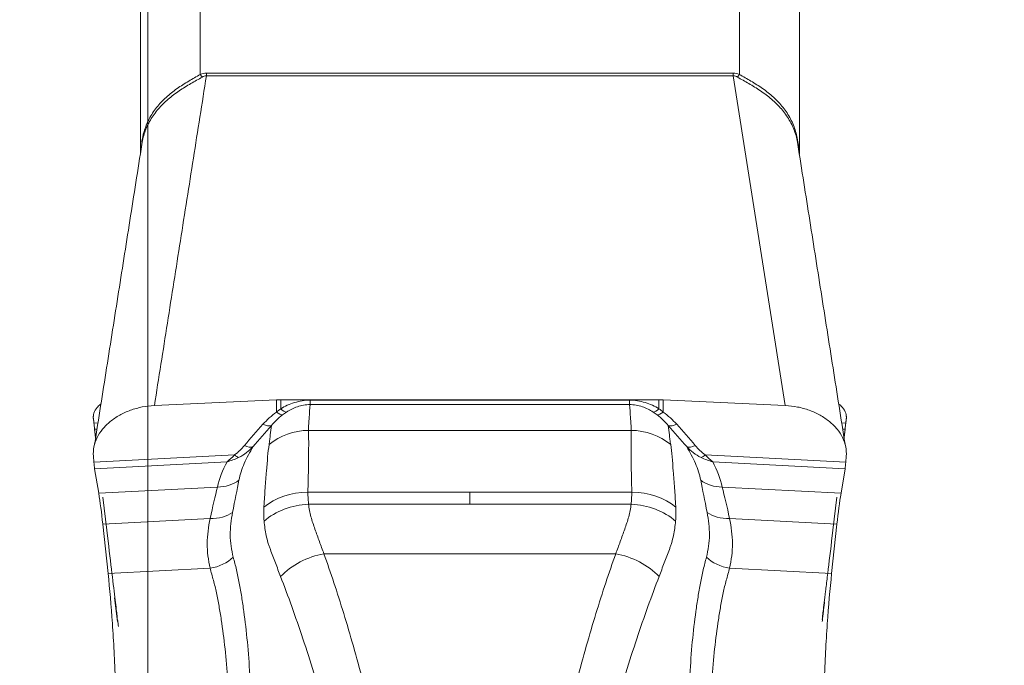
# Model space of a CAD drawing. Units: millimetres. Extents: x -24 to 25, y -112 to 121.
# Drawn here: x -1 to 6, y 61 to 65 of the extents above; entities that cross this region are included whole.
import ezdxf

# ---------------------------------------------------------------- set-up
doc = ezdxf.new("R2010")
doc.units = ezdxf.units.MM
doc.layers.get('0').update_dxf_attribs({"linetype": 'CONTINUOUS'})
doc.layers.add('1', color=4, linetype='CONTINUOUS')
doc.layers.add('SK2', color=7, linetype='CONTINUOUS')
doc.styles.add('iso_b_vert', font='simplex.shx')
doc.dimstyles.get("Standard").update_dxf_attribs({"dimtxt": 0.18, "dimasz": 0.18, "dimexe": 0.18, "dimexo": 0.0625, "dimgap": 0.09, "dimtad": 1, "dimzin": 0, "dimdsep": 52, "dimtxsty": 'Standard', "dimcen": 0.09, "dimadec": 0, "dimazin": 0, "dimtfac": 1, "dimtdec": 4, "dimtofl": 0, "dimtmove": 0, "dimatfit": 3, "dimfxl": 1, "dimtolj": 1, "dimtzin": 0, "dimarcsym": 0})

# ---------------------------------------------------------------- blocks, each defined once
blk = doc.blocks.new('DimnDraft3D1')
at = {"layer": 'SK2', "lineweight": 13}
for p, q in [((0, 21.5875), (0, 109.035028)), ((4.65, 101.5875), (4.65, 109.035028)), ((0, 105.860028), (-3.175002, 106.278025)), ((-3.174998, 105.442031), (-3.175002, 106.278025)), ((4.65, 105.860028), (7.824998, 106.278025)), ((7.824998, 106.278025), (7.825002, 105.442031)), ((-24.245395, 105.860028), (15.9, 105.860028)), ((0, 105.860028), (-3.174998, 105.442031)), ((4.65, 105.860028), (7.825002, 105.442031))]:
    blk.add_line(p, q, dxfattribs=at)
at = {"layer": 'SK2', "lineweight": 18, "insert": (-22.782895, 106.985028), "char_height": 4.5, "attachment_point": 7, "line_spacing_factor": 1.084337, "style": 'iso_b_vert'}
blk.add_mtext('\\W0.9109;4.65', dxfattribs=at)
blk = doc.blocks.new('_CLOSED')
at = {"lineweight": -2}
for p, q in [((-1, 0.166667), (0, 0)), ((-1, 0.166667), (-1, -0.166667)), ((0, 0), (-1, -0.166667)), ((0, 0), (-1, 0))]:
    blk.add_line(p, q, dxfattribs=at)

msp = doc.modelspace()

# ---------------------------------------------------------------- linework, layer by layer
at = {"layer": '1', "lineweight": 18}
for p, q in [((-0.05, 63.9891), (-0.05, 66.1837)), ((0.35, 66.1947), (0.35, 64.5218)), ((3.95, 64.5218), (3.95, 66.1947)), ((4.35, 66.1837), (4.35, 63.9891)), ((0.3911, 64.5299), (3.9089, 64.5299)), ((0.3911, 64.5127), (0.3911, 64.5299)), ((3.9089, 64.5127), (0.3911, 64.5127)), ((3.9089, 64.5127), (3.9089, 64.5299)), ((4.256, 62.3109), (3.9089, 64.5127)), ((0.8597, 62.3483), (0.044, 62.3109)), ((0.8597, 62.3483), (0.8597, 62.2668)), ((0.8874, 62.2891), (0.8874, 62.349)), ((3.4126, 62.349), (0.8874, 62.349)), ((1.0844, 62.3176), (1.0844, 62.3467)), ((3.2156, 62.3467), (1.0844, 62.3467)), ((3.2156, 62.3176), (3.2156, 62.3467)), ((3.4126, 62.2891), (3.4126, 62.349)), ((3.4403, 62.3483), (3.4403, 62.2668)), ((4.256, 62.3109), (3.4403, 62.3483)), ((1.0844, 62.3176), (3.2156, 62.3176)), ((-0.3634, 62.2213), (-0.3485, 62.0958)), ((-0.3634, 62.2213), (-0.3602, 62.1946)), ((-0.3332, 62.1931), (-0.3602, 62.1946)), ((4.6332, 62.1931), (4.6602, 62.1946)), ((4.6602, 62.1946), (4.6634, 62.2213)), ((-0.3553, 62.1535), (-0.3484, 62.0964)), ((-0.3553, 62.1535), (-0.3396, 62.1526)), ((1.0727, 62.1448), (3.2273, 62.1448)), ((4.6553, 62.1535), (4.6396, 62.1526)), ((4.6484, 62.0964), (4.6553, 62.1535)), ((-0.3634, 61.9737), (-0.3602, 61.9324)), ((0.5789, 61.9816), (-0.3602, 61.9324)), ((-0.3553, 61.889), (0.5287, 61.9353)), ((3.7211, 61.9816), (4.6602, 61.9324)), ((4.6553, 61.889), (3.7713, 61.9353)), ((4.6602, 61.9324), (4.6634, 61.9737)), ((-0.3553, 61.889), (-0.3281, 61.7252)), ((4.6281, 61.7252), (4.6553, 61.889)), ((0.4651, 61.7667), (-0.3281, 61.7252)), ((1.0688, 61.7324), (2.15, 61.7324)), ((3.2312, 61.7324), (2.15, 61.7324)), ((3.8349, 61.7667), (4.6281, 61.7252)), ((-0.3006, 61.6982), (-0.2654, 61.4053)), ((4.5654, 61.4053), (4.6006, 61.6982)), ((1.0733, 61.6523), (2.15, 61.6523)), ((3.2267, 61.6523), (2.15, 61.6523)), ((0.4157, 61.5564), (-0.3006, 61.5189)), ((3.8843, 61.5564), (4.6006, 61.5189)), ((-0.3006, 61.5189), (-0.2654, 61.1889)), ((4.5654, 61.1889), (4.6006, 61.5189)), ((1.1762, 61.3205), (3.1238, 61.3205)), ((0.4161, 61.2246), (-0.2654, 61.1889)), ((3.8839, 61.2246), (4.5654, 61.1889)), ((-0.2216, 61.0271), (-0.2027, 60.868)), ((-0.2016, 60.8792), (-0.2018, 60.8822)), ((4.5018, 60.8822), (4.5016, 60.8792))]:
    msp.add_line(p, q, dxfattribs=at)
for centre, major_axis, ratio, start_param, end_param in [((0.35, 64.6545), (-0.0718, 0.1867), 0.30354, 2.238615, 2.383562), ((3.95, 64.6545), (0.0718, 0.1867), 0.30354, -2.383562, -2.238615), ((0.8874, 62.0843), (-0.4, 0), 0.661686, -1.570796, -1.501502), ((3.4126, 62.0843), (-0.4, 0), 0.661686, -1.640091, -1.570796), ((0.8528, 62.3328), (0.0571, -0.0821), 0.393047, -0.950059, -0.282751), ((0.8874, 62.3552), (0.0517, -0.0856), 0.415347, -0.96886, -0.298614), ((3.4126, 62.3552), (-0.0517, -0.0856), 0.415347, 0.298614, 0.96886), ((3.4472, 62.3328), (-0.0571, -0.0821), 0.393047, 0.282751, 0.950059), ((0.7619, 62.2516), (0.0746, -0.0666), 0.51259, -1.0575, -0.257117), ((1.0727, 61.7635), (0.3998, 0.0135), 0.953291, 1.538511, 2.257969), ((3.2273, 61.7635), (-0.3998, 0.0135), 0.953291, -2.257969, -1.538511), ((3.5381, 62.2516), (-0.0746, -0.0666), 0.51259, 0.257117, 1.0575), ((0.6377, 62.109), (0.0764, -0.0645), 0.523436, -1.071347, -0.270991), ((3.6623, 62.109), (-0.0764, -0.0645), 0.523436, 0.270991, 1.071347), ((0.572, 62.0476), (0.0544, -0.0839), 0.372996, -0.937634, -0.467155), ((3.728, 62.0476), (-0.0544, -0.0839), 0.372996, 0.467155, 0.937634), ((0.4493, 61.9622), (0.2242, -0.0512), 0.841428, -1.311636, -0.608426), ((3.8507, 61.9622), (-0.2242, -0.0512), 0.841428, 0.608426, 1.311636), ((1.0688, 61.4198), (0.4, -0.0015), 0.781488, 1.573677, 2.399273), ((3.2312, 61.4198), (-0.4, -0.0015), 0.781488, -2.399273, -1.573677), ((1.0733, 61.353), (-0.3975, -0.0445), 0.746076, -1.654073, -0.815327), ((3.2267, 61.353), (0.3975, -0.0445), 0.746076, 0.815327, 1.654073), ((0.3997, 61.728), (0.2255, -0.045), 0.735322, -1.354571, -0.606173), ((3.9003, 61.728), (-0.2255, -0.045), 0.735322, 0.606173, 1.354571), ((0.4001, 61.3963), (0.2241, 0.0517), 0.746619, -1.670662, -0.895121), ((1.1762, 61.0213), (-0.3718, -0.1476), 0.723458, -1.850422, -1.003152), ((3.1238, 61.0213), (0.3718, -0.1476), 0.723458, 1.003152, 1.850422), ((3.8999, 61.3963), (-0.2241, 0.0517), 0.746619, 0.895121, 1.670662)]:
    msp.add_ellipse(centre, major_axis=major_axis, ratio=ratio, start_param=start_param, end_param=end_param, dxfattribs=at)
at = {"layer": '1', "lineweight": 18, "extrusion": (0, 0, -1)}
for centre, major_axis, ratio, start_param, end_param in [((-0.336, 61.9908), (0.0276, -0.2319), 0.000712, -2.64366, -2.347665), ((4.636, 61.9908), (0.0276, 0.2319), 0.000712, -0.793928, -0.497933), ((-0.336, 62.0864), (0.0063, 0.2306), 0.116708, -2.600668, -2.304674), ((4.636, 62.0864), (0.0063, -0.2306), 0.116708, -0.836919, -0.540924)]:
    msp.add_ellipse(centre, major_axis=major_axis, ratio=ratio, start_param=start_param, end_param=end_param, dxfattribs=at)
at = {"layer": '1', "lineweight": 18}
for points, knots in [([(0.3632, 64.504), (0.3387, 64.49), (0.3132, 64.4759), (0.2613, 64.4457), (0.2349, 64.4295), (0.1839, 64.395), (0.1592, 64.3765), (0.1118, 64.3359), (0.0899, 64.3142), (0.0502, 64.268), (0.0322, 64.2431), (0.0017, 64.1908), (-0.0109, 64.1634), (-0.0304, 64.107), (-0.0375, 64.0778), (-0.0424, 64.0485)], [0, 0, 0, 0, 0.143531, 0.143531, 0.287062, 0.287062, 0.430593, 0.430593, 0.574124, 0.574124, 0.717655, 0.717655, 0.861186, 0.861186, 1, 1, 1, 1]), ([(-0.0412, 64.0694), (-0.0374, 64.0932), (-0.0322, 64.1169), (-0.0166, 64.1693), (-0.0052, 64.1974), (0.023, 64.2514), (0.0399, 64.2773), (0.0778, 64.3253), (0.0989, 64.3477), (0.1451, 64.39), (0.1696, 64.4093), (0.2203, 64.4451), (0.2467, 64.4617), (0.2992, 64.4929), (0.3251, 64.5074), (0.35, 64.5218)], [0, 0, 0, 0, 0.115041, 0.115041, 0.262534, 0.262534, 0.410027, 0.410027, 0.557521, 0.557521, 0.705014, 0.705014, 0.852507, 0.852507, 1, 1, 1, 1]), ([(0.3911, 64.5127), (0.386, 64.5125), (0.3808, 64.5114), (0.3716, 64.5083), (0.3673, 64.5063), (0.3632, 64.504)], [0, 0, 0, 0, 0.5, 0.5, 1, 1, 1, 1]), ([(3.9368, 64.504), (3.9327, 64.5063), (3.9284, 64.5083), (3.9191, 64.5114), (3.914, 64.5125), (3.9089, 64.5127)], [0, 0, 0, 0, 0.5, 0.5, 1, 1, 1, 1]), ([(4.343, 64.0446), (4.3429, 64.0451), (4.3428, 64.0457), (4.3378, 64.0771), (4.3306, 64.1067), (4.3107, 64.1637), (4.298, 64.1914), (4.2674, 64.2437), (4.2497, 64.2682), (4.2099, 64.3145), (4.1876, 64.3364), (4.1406, 64.3766), (4.1159, 64.3951), (4.0645, 64.4299), (4.0382, 64.446), (3.9867, 64.476), (3.9613, 64.49), (3.9368, 64.504)], [0, 0, 0, 0, 0.002636, 0.002636, 0.145116, 0.145116, 0.287597, 0.287597, 0.430078, 0.430078, 0.572558, 0.572558, 0.715039, 0.715039, 0.857519, 0.857519, 1, 1, 1, 1]), ([(3.95, 64.5218), (3.9749, 64.5074), (4.0007, 64.493), (4.0527, 64.462), (4.0792, 64.4454), (4.1302, 64.4094), (4.1547, 64.3902), (4.2005, 64.3483), (4.2221, 64.3255), (4.26, 64.2775), (4.2766, 64.2521), (4.305, 64.1979), (4.3165, 64.1695), (4.334, 64.1111), (4.3401, 64.0809), (4.3455, 64.038), (4.3467, 64.0263), (4.3476, 64.0145)], [0, 0, 0, 0, 0.135547, 0.135547, 0.271094, 0.271094, 0.406642, 0.406642, 0.542189, 0.542189, 0.677736, 0.677736, 0.813283, 0.813283, 0.94883, 0.94883, 1, 1, 1, 1]), ([(1.0844, 62.3467), (1.048, 62.3467), (1.013, 62.341), (0.9459, 62.3204), (0.9156, 62.3061), (0.8874, 62.2891)], [0, 0, 0, 0, 0.5, 0.5, 1, 1, 1, 1]), ([(3.2156, 62.3467), (3.252, 62.3467), (3.287, 62.341), (3.3541, 62.3204), (3.3844, 62.3061), (3.4126, 62.2891)], [0, 0, 0, 0, 0.5, 0.5, 1, 1, 1, 1]), ([(-0.3163, 62.3192), (-0.3248, 62.3121), (-0.3322, 62.3048), (-0.3482, 62.2856), (-0.3553, 62.2732), (-0.3637, 62.2477), (-0.365, 62.2346), (-0.3634, 62.2213)], [0, 0, 0, 0, 0.245604, 0.245604, 0.622802, 0.622802, 1, 1, 1, 1]), ([(0.044, 62.3109), (0.0163, 62.3096), (-0.0108, 62.3063), (-0.0643, 62.2957), (-0.0909, 62.2883), (-0.1414, 62.27), (-0.1653, 62.2591), (-0.2106, 62.2338), (-0.2319, 62.2194), (-0.2699, 62.1882), (-0.2869, 62.1714), (-0.3166, 62.135), (-0.3289, 62.116), (-0.3482, 62.0768), (-0.3553, 62.0563), (-0.3637, 62.0151), (-0.365, 61.9944), (-0.3634, 61.9737)], [0, 0, 0, 0, 0.125, 0.125, 0.25, 0.25, 0.375, 0.375, 0.5, 0.5, 0.625, 0.625, 0.75, 0.75, 0.875, 0.875, 1, 1, 1, 1]), ([(0.9264, 62.2671), (0.948, 62.2813), (0.9716, 62.2936), (1.0117, 62.3074), (1.0257, 62.3111), (1.0544, 62.3161), (1.0694, 62.3175), (1.0844, 62.3176)], [0, 0, 0, 0, 0.5, 0.5, 0.75, 0.75, 1, 1, 1, 1]), ([(1.0727, 62.1448), (1.0725, 62.152), (1.0728, 62.1592), (1.0735, 62.1736), (1.0739, 62.1808), (1.0751, 62.2024), (1.076, 62.2168), (1.0791, 62.26), (1.0816, 62.2888), (1.0844, 62.3176)], [0, 0, 0, 0, 0.125, 0.125, 0.25, 0.25, 0.5, 0.5, 1, 1, 1, 1]), ([(3.2273, 62.1448), (3.2275, 62.152), (3.2272, 62.1592), (3.2265, 62.1736), (3.2261, 62.1808), (3.2249, 62.2024), (3.224, 62.2168), (3.2209, 62.26), (3.2184, 62.2888), (3.2156, 62.3176)], [0, 0, 0, 0, 0.125, 0.125, 0.25, 0.25, 0.5, 0.5, 1, 1, 1, 1]), ([(3.3736, 62.2671), (3.352, 62.2813), (3.3284, 62.2936), (3.2883, 62.3074), (3.2743, 62.3111), (3.2456, 62.3161), (3.2306, 62.3175), (3.2156, 62.3176)], [0, 0, 0, 0, 0.5, 0.5, 0.75, 0.75, 1, 1, 1, 1]), ([(4.6634, 61.9737), (4.665, 61.9944), (4.6637, 62.015), (4.6554, 62.0559), (4.6483, 62.0765), (4.629, 62.1159), (4.6167, 62.1348), (4.5872, 62.171), (4.57, 62.1881), (4.532, 62.2192), (4.5109, 62.2336), (4.4655, 62.259), (4.4415, 62.2699), (4.3912, 62.2882), (4.3646, 62.2956), (4.3109, 62.3063), (4.2837, 62.3096), (4.256, 62.3109)], [0, 0, 0, 0, 0.125, 0.125, 0.25, 0.25, 0.375, 0.375, 0.5, 0.5, 0.625, 0.625, 0.75, 0.75, 0.875, 0.875, 1, 1, 1, 1]), ([(4.6634, 62.2213), (4.665, 62.2346), (4.6637, 62.2476), (4.6554, 62.2729), (4.6483, 62.2854), (4.6329, 62.3041), (4.6262, 62.3108), (4.6186, 62.3173)], [0, 0, 0, 0, 0.385015, 0.385015, 0.770031, 0.770031, 1, 1, 1, 1]), ([(0.8254, 62.1775), (0.823, 62.1568), (0.8205, 62.1359), (0.8166, 62.1042), (0.8153, 62.0936), (0.8134, 62.0776), (0.8128, 62.0723), (0.8109, 62.061), (0.8099, 62.0553), (0.8092, 62.0495)], [0, 0, 0, 0, 0.5, 0.5, 0.75, 0.75, 0.875, 0.875, 1, 1, 1, 1]), ([(1.0688, 61.7324), (1.0689, 61.7438), (1.0693, 61.7551), (1.0698, 61.7774), (1.0701, 61.7883), (1.0708, 61.8206), (1.0713, 61.8415), (1.0725, 61.902), (1.0731, 61.9396), (1.0738, 62.0087), (1.074, 62.0402), (1.0738, 62.0972), (1.0734, 62.1226), (1.0727, 62.1448)], [0, 0, 0, 0, 0.0625, 0.0625, 0.125, 0.125, 0.25, 0.25, 0.5, 0.5, 0.75, 0.75, 1, 1, 1, 1]), ([(3.2312, 61.7324), (3.2311, 61.7438), (3.2307, 61.7551), (3.2302, 61.7774), (3.2299, 61.7883), (3.2292, 61.8206), (3.2287, 61.8415), (3.2275, 61.902), (3.2269, 61.9396), (3.2262, 62.0087), (3.226, 62.0402), (3.2262, 62.0972), (3.2266, 62.1226), (3.2273, 62.1448)], [0, 0, 0, 0, 0.0625, 0.0625, 0.125, 0.125, 0.25, 0.25, 0.5, 0.5, 0.75, 0.75, 1, 1, 1, 1]), ([(3.4746, 62.1775), (3.477, 62.1568), (3.4795, 62.1359), (3.4834, 62.1042), (3.4847, 62.0936), (3.4866, 62.0776), (3.4872, 62.0723), (3.4891, 62.061), (3.4901, 62.0553), (3.4908, 62.0495)], [0, 0, 0, 0, 0.5, 0.5, 0.75, 0.75, 0.875, 0.875, 1, 1, 1, 1]), ([(0.6447, 62.043), (0.6353, 62.0319), (0.6254, 62.021), (0.6039, 62.0002), (0.5922, 61.9902), (0.5789, 61.9816)], [0, 0, 0, 0, 0.5, 0.5, 1, 1, 1, 1]), ([(0.7023, 62.0361), (0.6885, 62.0219), (0.6739, 62.0084), (0.6422, 61.9838), (0.6251, 61.9725), (0.6064, 61.9635)], [0, 0, 0, 0, 0.5, 0.5, 1, 1, 1, 1]), ([(0.6086, 61.8123), (0.6163, 61.8499), (0.6278, 61.8873), (0.6521, 61.9432), (0.6616, 61.9619), (0.6814, 61.999), (0.6917, 62.0175), (0.7023, 62.0361)], [0, 0, 0, 0, 0.5, 0.5, 0.75, 0.75, 1, 1, 1, 1]), ([(0.8092, 62.0495), (0.8028, 62.001), (0.7972, 61.9416), (0.7887, 61.8369), (0.786, 61.7993), (0.7818, 61.7395), (0.7805, 61.7189), (0.7784, 61.6872), (0.7778, 61.6765), (0.7765, 61.6548), (0.7755, 61.6436), (0.7749, 61.6322)], [0, 0, 0, 0, 0.5, 0.5, 0.75, 0.75, 0.875, 0.875, 0.9375, 0.9375, 1, 1, 1, 1]), ([(3.4908, 62.0495), (3.4972, 62.001), (3.5028, 61.9416), (3.5113, 61.8369), (3.514, 61.7993), (3.5182, 61.7395), (3.5195, 61.7189), (3.5216, 61.6872), (3.5222, 61.6765), (3.5235, 61.6548), (3.5245, 61.6436), (3.5251, 61.6322)], [0, 0, 0, 0, 0.5, 0.5, 0.75, 0.75, 0.875, 0.875, 0.9375, 0.9375, 1, 1, 1, 1]), ([(3.5977, 62.0361), (3.6115, 62.0219), (3.6261, 62.0084), (3.6578, 61.9838), (3.6749, 61.9725), (3.6936, 61.9635)], [0, 0, 0, 0, 0.5, 0.5, 1, 1, 1, 1]), ([(3.6914, 61.8123), (3.6837, 61.8499), (3.6722, 61.8873), (3.6479, 61.9432), (3.6384, 61.9619), (3.6186, 61.999), (3.6083, 62.0175), (3.5977, 62.0361)], [0, 0, 0, 0, 0.5, 0.5, 0.75, 0.75, 1, 1, 1, 1]), ([(3.6553, 62.043), (3.6647, 62.0319), (3.6746, 62.021), (3.6961, 62.0002), (3.7078, 61.9902), (3.7211, 61.9816)], [0, 0, 0, 0, 0.5, 0.5, 1, 1, 1, 1]), ([(1.0733, 61.6523), (1.0733, 61.6523), (1.0733, 61.6523), (1.0729, 61.656), (1.0726, 61.6596), (1.0716, 61.6713), (1.0709, 61.6792), (1.0698, 61.6951), (1.0694, 61.7029), (1.069, 61.7156), (1.0689, 61.7206), (1.0688, 61.7278), (1.0688, 61.7301), (1.0688, 61.7323), (1.0688, 61.7323), (1.0688, 61.7324)], [0, 0, 0, 0, 0.000482, 0.000482, 0.133108, 0.133108, 0.4281, 0.4281, 0.722973, 0.722973, 0.911734, 0.911734, 0.999518, 0.999518, 1, 1, 1, 1]), ([(2.15, 61.6523), (2.15, 61.6614), (2.15, 61.6796), (2.15, 61.7063), (2.15, 61.7237), (2.15, 61.7324)], [0, 0, 0, 0, 0.33314, 0.666441, 1, 1, 1, 1]), ([(3.2267, 61.6523), (3.2267, 61.6523), (3.2267, 61.6523), (3.2271, 61.656), (3.2274, 61.6596), (3.2284, 61.6713), (3.2291, 61.6792), (3.2302, 61.6951), (3.2306, 61.7029), (3.231, 61.7156), (3.2311, 61.7206), (3.2312, 61.7278), (3.2312, 61.7301), (3.2312, 61.7323), (3.2312, 61.7323), (3.2312, 61.7324)], [0, 0, 0, 0, 0.000482, 0.000482, 0.133108, 0.133108, 0.4281, 0.4281, 0.722973, 0.722973, 0.911734, 0.911734, 0.999518, 0.999518, 1, 1, 1, 1]), ([(0.7749, 61.6322), (0.7747, 61.6293), (0.7745, 61.6265), (0.7741, 61.6176), (0.774, 61.6115), (0.7737, 61.5958), (0.7738, 61.5862), (0.7744, 61.5677), (0.7749, 61.5587), (0.7759, 61.546), (0.7762, 61.5422), (0.7766, 61.5384)], [0, 0, 0, 0, 0.092137, 0.092137, 0.290118, 0.290118, 0.595937, 0.595937, 0.880361, 0.880361, 1, 1, 1, 1]), ([(1.1762, 61.3205), (1.1654, 61.3479), (1.1553, 61.3753), (1.1356, 61.4303), (1.1258, 61.4579), (1.1064, 61.5129), (1.0964, 61.5404), (1.0817, 61.596), (1.0764, 61.624), (1.0733, 61.6523)], [0, 0, 0, 0, 0.25, 0.25, 0.5, 0.5, 0.75, 0.75, 1, 1, 1, 1]), ([(3.1238, 61.3205), (3.1346, 61.3479), (3.1447, 61.3753), (3.1644, 61.4303), (3.1742, 61.4579), (3.1936, 61.5129), (3.2036, 61.5404), (3.2183, 61.596), (3.2236, 61.624), (3.2267, 61.6523)], [0, 0, 0, 0, 0.25, 0.25, 0.5, 0.5, 0.75, 0.75, 1, 1, 1, 1]), ([(3.5251, 61.6322), (3.5253, 61.6293), (3.5255, 61.6265), (3.5259, 61.6176), (3.526, 61.6115), (3.5263, 61.5958), (3.5262, 61.5862), (3.5256, 61.5677), (3.5251, 61.5587), (3.5241, 61.546), (3.5238, 61.5422), (3.5234, 61.5384)], [0, 0, 0, 0, 0.092137, 0.092137, 0.290118, 0.290118, 0.595937, 0.595937, 0.880361, 0.880361, 1, 1, 1, 1]), ([(0.4157, 61.5564), (0.4101, 61.5284), (0.4056, 61.5005), (0.3987, 61.4449), (0.3962, 61.4171), (0.3961, 61.3618), (0.3982, 61.3343), (0.405, 61.2793), (0.4098, 61.2519), (0.4161, 61.2246)], [0, 0, 0, 0, 0.25, 0.25, 0.5, 0.5, 0.75, 0.75, 1, 1, 1, 1]), ([(0.5704, 61.298), (0.5643, 61.3225), (0.5595, 61.3472), (0.5527, 61.3966), (0.5504, 61.4213), (0.5496, 61.4708), (0.5517, 61.4958), (0.5575, 61.5461), (0.5613, 61.5712), (0.5661, 61.5965)], [0, 0, 0, 0, 0.25, 0.25, 0.5, 0.5, 0.75, 0.75, 1, 1, 1, 1]), ([(0.7766, 61.5384), (0.7793, 61.5065), (0.7839, 61.4746), (0.794, 61.4271), (0.7979, 61.4113), (0.8045, 61.3876), (0.8068, 61.3798), (0.8122, 61.3646), (0.8151, 61.3572), (0.8238, 61.3349), (0.8294, 61.3199), (0.8409, 61.29), (0.8466, 61.2751), (0.8636, 61.23), (0.8745, 61.1992), (0.8863, 61.1687)], [0, 0, 0, 0, 0.25, 0.25, 0.375, 0.375, 0.4375, 0.4375, 0.5, 0.5, 0.625, 0.625, 0.75, 0.75, 1, 1, 1, 1]), ([(3.5234, 61.5384), (3.5207, 61.5065), (3.5161, 61.4746), (3.506, 61.4271), (3.5021, 61.4113), (3.4955, 61.3876), (3.4932, 61.3798), (3.4878, 61.3646), (3.4849, 61.3572), (3.4762, 61.3349), (3.4706, 61.3199), (3.4591, 61.29), (3.4534, 61.2751), (3.4364, 61.23), (3.4255, 61.1992), (3.4137, 61.1687)], [0, 0, 0, 0, 0.25, 0.25, 0.375, 0.375, 0.4375, 0.4375, 0.5, 0.5, 0.625, 0.625, 0.75, 0.75, 1, 1, 1, 1]), ([(3.7296, 61.298), (3.7357, 61.3225), (3.7405, 61.3472), (3.7473, 61.3966), (3.7496, 61.4213), (3.7504, 61.4708), (3.7483, 61.4958), (3.7425, 61.5461), (3.7387, 61.5712), (3.7339, 61.5965)], [0, 0, 0, 0, 0.25, 0.25, 0.5, 0.5, 0.75, 0.75, 1, 1, 1, 1]), ([(3.8843, 61.5564), (3.8899, 61.5284), (3.8944, 61.5005), (3.9013, 61.4449), (3.9038, 61.4171), (3.9039, 61.3618), (3.9018, 61.3343), (3.895, 61.2793), (3.8902, 61.2519), (3.8839, 61.2246)], [0, 0, 0, 0, 0.25, 0.25, 0.5, 0.5, 0.75, 0.75, 1, 1, 1, 1]), ([(-0.2654, 61.4053), (-0.2544, 61.3137), (-0.2448, 61.234), (-0.2284, 61.0974), (-0.2215, 61.0406), (-0.2106, 60.9508), (-0.2066, 60.9188), (-0.2041, 60.8985), (-0.2039, 60.8972), (-0.2038, 60.896)], [0, 0, 0, 0, 0.325886, 0.325886, 0.651773, 0.651773, 0.977659, 0.977659, 1, 1, 1, 1]), ([(4.503, 60.8901), (4.5034, 60.8929), (4.5038, 60.8961), (4.5066, 60.9188), (4.5105, 60.9505), (4.5186, 61.0166), (4.5216, 61.0418), (4.5285, 61.0984), (4.5323, 61.1301), (4.5448, 61.2335), (4.5544, 61.3137), (4.5654, 61.4053)], [0, 0, 0, 0, 0.061248, 0.061248, 0.374165, 0.374165, 0.530624, 0.530624, 0.687083, 0.687083, 1, 1, 1, 1]), ([(0.6412, 59.5543), (0.653, 59.6383), (0.6624, 59.7224), (0.6765, 59.8878), (0.6813, 59.9692), (0.6901, 60.2093), (0.6883, 60.364), (0.6767, 60.5879), (0.6712, 60.6614), (0.6579, 60.8024), (0.65, 60.8703), (0.6365, 60.9684), (0.6317, 61.0005), (0.6217, 61.0634), (0.6165, 61.0942), (0.6052, 61.1549), (0.5989, 61.1846), (0.5886, 61.2283), (0.5847, 61.2425), (0.5773, 61.2705), (0.5737, 61.2843), (0.5704, 61.298)], [0, 0, 0, 0, 0.125, 0.125, 0.25, 0.25, 0.5, 0.5, 0.625, 0.625, 0.75, 0.75, 0.8125, 0.8125, 0.875, 0.875, 0.9375, 0.9375, 0.96875, 0.96875, 1, 1, 1, 1]), ([(1.6713, 59.4472), (1.6353, 59.6292), (1.5975, 59.8058), (1.5384, 60.0628), (1.5183, 60.1472), (1.4773, 60.3132), (1.4565, 60.3942), (1.3938, 60.6307), (1.3512, 60.7801), (1.2647, 61.0626), (1.2208, 61.1958), (1.1762, 61.3205)], [0, 0, 0, 0, 0.25, 0.25, 0.375, 0.375, 0.5, 0.5, 0.75, 0.75, 1, 1, 1, 1]), ([(2.6287, 59.4472), (2.6647, 59.6292), (2.7025, 59.8058), (2.7616, 60.0628), (2.7817, 60.1472), (2.8227, 60.3132), (2.8435, 60.3942), (2.9062, 60.6307), (2.9488, 60.7801), (3.0353, 61.0626), (3.0792, 61.1958), (3.1238, 61.3205)], [0, 0, 0, 0, 0.25, 0.25, 0.375, 0.375, 0.5, 0.5, 0.75, 0.75, 1, 1, 1, 1]), ([(3.6588, 59.5543), (3.647, 59.6383), (3.6376, 59.7224), (3.6235, 59.8878), (3.6187, 59.9692), (3.6099, 60.2093), (3.6117, 60.364), (3.6233, 60.5879), (3.6288, 60.6614), (3.6421, 60.8024), (3.65, 60.8703), (3.6635, 60.9684), (3.6683, 61.0005), (3.6783, 61.0634), (3.6835, 61.0942), (3.6948, 61.1549), (3.7011, 61.1846), (3.7114, 61.2283), (3.7153, 61.2425), (3.7227, 61.2705), (3.7263, 61.2843), (3.7296, 61.298)], [0, 0, 0, 0, 0.125, 0.125, 0.25, 0.25, 0.5, 0.5, 0.625, 0.625, 0.75, 0.75, 0.8125, 0.8125, 0.875, 0.875, 0.9375, 0.9375, 0.96875, 0.96875, 1, 1, 1, 1]), ([(0.4161, 61.2246), (0.4227, 61.1982), (0.4303, 61.1713), (0.4455, 61.1165), (0.4524, 61.0885), (0.4646, 61.0311), (0.4701, 61.0017), (0.4807, 60.9418), (0.4857, 60.9113), (0.5, 60.8179), (0.5085, 60.7533), (0.523, 60.6191), (0.529, 60.5492), (0.5424, 60.3359), (0.5454, 60.1884), (0.5385, 59.9593), (0.5343, 59.8817), (0.5214, 59.7237), (0.5126, 59.6434), (0.5013, 59.5632)], [0, 0, 0, 0, 0.0625, 0.0625, 0.125, 0.125, 0.1875, 0.1875, 0.25, 0.25, 0.375, 0.375, 0.5, 0.5, 0.75, 0.75, 0.875, 0.875, 1, 1, 1, 1]), ([(3.8839, 61.2246), (3.8773, 61.1982), (3.8697, 61.1713), (3.8545, 61.1165), (3.8476, 61.0885), (3.8354, 61.0311), (3.8299, 61.0017), (3.8193, 60.9418), (3.8143, 60.9113), (3.8, 60.8179), (3.7915, 60.7533), (3.777, 60.6191), (3.771, 60.5492), (3.7576, 60.3359), (3.7546, 60.1884), (3.7615, 59.9593), (3.7657, 59.8817), (3.7786, 59.7237), (3.7874, 59.6434), (3.7987, 59.5632)], [0, 0, 0, 0, 0.0625, 0.0625, 0.125, 0.125, 0.1875, 0.1875, 0.25, 0.25, 0.375, 0.375, 0.5, 0.5, 0.75, 0.75, 0.875, 0.875, 1, 1, 1, 1]), ([(-0.2654, 61.1889), (-0.2544, 61.0858), (-0.2448, 60.9742), (-0.2284, 60.7348), (-0.2215, 60.607), (-0.2106, 60.3344), (-0.2066, 60.1926), (-0.2031, 59.9717), (-0.2023, 59.8969), (-0.2015, 59.7462), (-0.2014, 59.67), (-0.2018, 59.5931)], [0, 0, 0, 0, 0.25, 0.25, 0.5, 0.5, 0.75, 0.75, 0.875, 0.875, 1, 1, 1, 1]), ([(0.8863, 61.1687), (0.9367, 61.0392), (0.9864, 60.9006), (1.0846, 60.6057), (1.1331, 60.4494), (1.205, 60.2015), (1.2289, 60.1164), (1.276, 59.9433), (1.3223, 59.7672), (1.3671, 59.5855), (1.4112, 59.4009), (1.4329, 59.307), (1.4541, 59.2122)], [0, 0, 0, 0, 0.25, 0.25, 0.5, 0.5, 0.625, 0.625, 0.75, 0.875, 0.875, 1, 1, 1, 1]), ([(3.4137, 61.1687), (3.3633, 61.0392), (3.3136, 60.9006), (3.2154, 60.6057), (3.1669, 60.4494), (3.095, 60.2015), (3.0711, 60.1164), (3.024, 59.9433), (2.9777, 59.7672), (2.9329, 59.5855), (2.8888, 59.4009), (2.8671, 59.307), (2.8459, 59.2122)], [0, 0, 0, 0, 0.25, 0.25, 0.5, 0.5, 0.625, 0.625, 0.75, 0.875, 0.875, 1, 1, 1, 1]), ([(4.5018, 59.5931), (4.5014, 59.67), (4.5015, 59.7463), (4.5023, 59.8972), (4.5031, 59.9722), (4.5066, 60.1922), (4.5105, 60.3327), (4.5186, 60.5346), (4.5216, 60.6004), (4.5285, 60.7289), (4.5323, 60.7918), (4.5448, 60.9736), (4.5544, 61.0858), (4.5654, 61.1889)], [0, 0, 0, 0, 0.125, 0.125, 0.25, 0.25, 0.5, 0.5, 0.625, 0.625, 0.75, 0.75, 1, 1, 1, 1]), ([(-0.1961, 60.8352), (-0.1981, 60.8516), (-0.1996, 60.8639), (-0.2015, 60.8801), (-0.202, 60.8835), (-0.2018, 60.8822)], [0, 0, 0, 0, 0.5, 0.5, 1, 1, 1, 1])]:
    msp.add_open_spline(points, degree=3, knots=knots, dxfattribs=at)
for points, degree in [([(0.044, 62.3109), (0.3911, 64.5127)], 1), ([(0.35, 64.5218), (0.3628, 64.5267), (0.3767, 64.5299), (0.3911, 64.5299)], 3), ([(3.9089, 64.5299), (3.9233, 64.5299), (3.9372, 64.5267), (3.95, 64.5218)], 3), ([(-0.0346, 64.0866), (-0.3552, 62.0532)], 1), ([(4.6552, 62.0536), (4.3347, 64.086)], 1), ([(0.8597, 62.2668), (0.8248, 62.2426), (0.7952, 62.2151), (0.7689, 62.1856)], 3), ([(0.8874, 62.2891), (0.878, 62.282), (0.8688, 62.2745), (0.8597, 62.2668)], 3), ([(0.8986, 62.2477), (0.9077, 62.2545), (0.917, 62.261), (0.9264, 62.2671)], 3), ([(3.4014, 62.2477), (3.3923, 62.2545), (3.383, 62.261), (3.3736, 62.2671)], 3), ([(3.4126, 62.2891), (3.422, 62.282), (3.4312, 62.2745), (3.4403, 62.2668)], 3), ([(3.4403, 62.2668), (3.4752, 62.2426), (3.5048, 62.2151), (3.5311, 62.1856)], 3), ([(-0.3656, 62.2394), (-0.3634, 62.2213)], 1), ([(0.8254, 62.1775), (0.8463, 62.2026), (0.8699, 62.2263), (0.8986, 62.2477)], 3), ([(3.4746, 62.1775), (3.4537, 62.2026), (3.4301, 62.2263), (3.4014, 62.2477)], 3), ([(4.6634, 62.2213), (4.6485, 62.0958)], 1), ([(4.6634, 62.2213), (4.6656, 62.2394)], 1), ([(0.7689, 62.1856), (0.7268, 62.1384), (0.6852, 62.0909), (0.6447, 62.043)], 3), ([(0.7023, 62.0361), (0.7425, 62.0836), (0.7837, 62.1307), (0.8254, 62.1775)], 3), ([(3.5977, 62.0361), (3.5575, 62.0836), (3.5163, 62.1307), (3.4746, 62.1775)], 3), ([(3.5311, 62.1856), (3.5732, 62.1384), (3.6148, 62.0909), (3.6553, 62.043)], 3), ([(0.5287, 61.9353), (0.4988, 61.8795), (0.478, 61.8233), (0.4651, 61.7667)], 3), ([(0.5287, 61.9353), (0.5457, 61.948), (0.5626, 61.9635), (0.5789, 61.9816)], 3), ([(0.5287, 61.9353), (0.555, 61.942), (0.5812, 61.9514), (0.6064, 61.9635)], 3), ([(3.7713, 61.9353), (3.745, 61.942), (3.7188, 61.9514), (3.6936, 61.9635)], 3), ([(3.7713, 61.9353), (3.7543, 61.948), (3.7374, 61.9635), (3.7211, 61.9816)], 3), ([(3.7713, 61.9353), (3.8012, 61.8795), (3.822, 61.8233), (3.8349, 61.7667)], 3), ([(0.5661, 61.5965), (0.5816, 61.6773), (0.5957, 61.7492), (0.6086, 61.8123)], 3), ([(3.7339, 61.5965), (3.7184, 61.6773), (3.7043, 61.7492), (3.6914, 61.8123)], 3), ([(0.4651, 61.7667), (0.4494, 61.7047), (0.4331, 61.6345), (0.4157, 61.5564)], 3), ([(3.8349, 61.7667), (3.8506, 61.7047), (3.8669, 61.6345), (3.8843, 61.5564)], 3), ([(-0.3281, 61.7252), (-0.318, 61.6647), (-0.3089, 61.5959), (-0.3006, 61.5189)], 3), ([(4.6006, 61.5189), (4.6089, 61.5959), (4.618, 61.6647), (4.6281, 61.7252)], 3), ([(4.518, 60.9968), (4.5027, 60.868)], 1)]:
    msp.add_open_spline(points, degree=degree, dxfattribs=at)

# ---------------------------------------------------------------- dimensions: what is measured, and where the dimension line sits
at = {"layer": 'SK2', "lineweight": 13}
dim = msp.add_linear_dim(base=(0, 105.86), p1=(4.65, 101.5875), p2=(0, 21.5875), dimstyle='Standard', override={"dimtxt": 4.5, "dimasz": 3.175, "dimexe": 3.175, "dimexo": 1.5875, "dimgap": 2.25, "dimtad": 1, "dimtih": 0, "dimdec": 2, "dimzin": 8, "dimpost": '<>', "dimtxsty": 'iso_b_vert', "dimblk1": 'CLOSED', "dimblk2": 'CLOSED', "dimsah": 1, "dimclrd": 9, "dimclre": 150, "dimclrt": 43, "dimtm": -0.005, "dimtdec": 2, "dimtofl": 1, "dimtmove": 0}, dxfattribs=at)
dim.commit()
dim.dimension.update_dxf_attribs({"geometry": 'DimnDraft3D1', "text_midpoint": (-17.6789, 105.86)})

doc.saveas('drawing.dxf')
